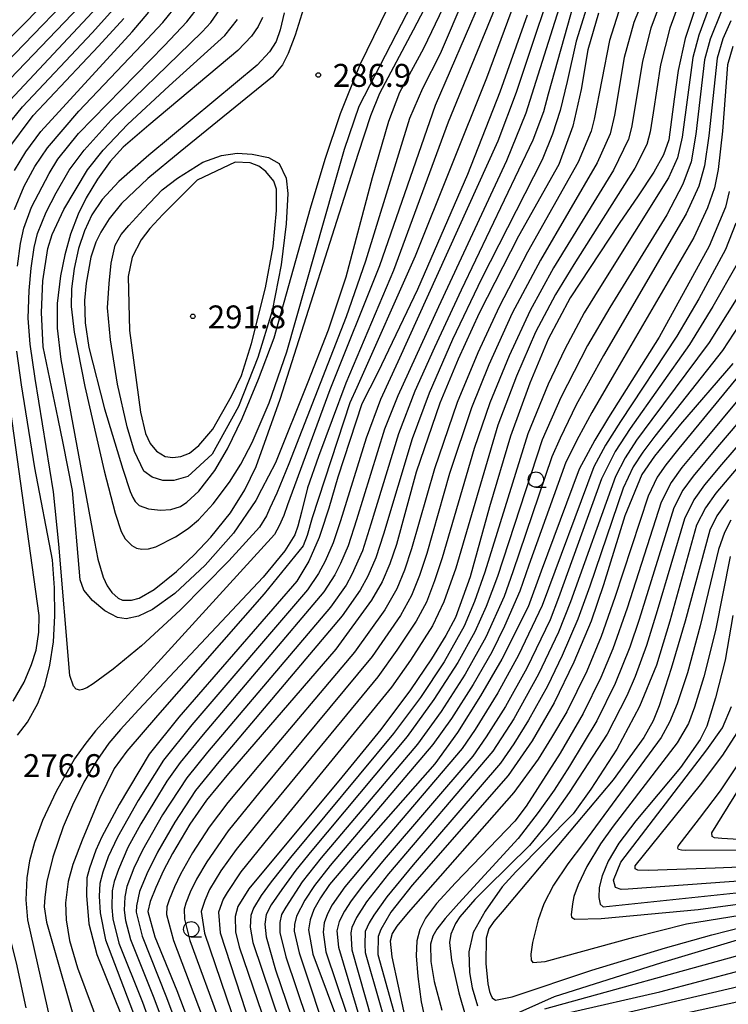
# Model space of a CAD drawing. Extents: x -14000 to -12000, y 84000 to 85500.
# Drawn here: x -13401 to -13285, y 84738 to 84898 of the extents above; entities that cross this region are included whole.
import ezdxf

# ---------------------------------------------------------------- set-up
doc = ezdxf.new("R2010")
doc.units = 0
for name, color, linetype in [('6331000', 2, 'Continuous'), ('7101000', 4, 'Continuous'), ('7102000', 2, 'Continuous'), ('7312000', 4, 'Continuous')]:
    doc.layers.add(name, color=color, linetype=linetype)
doc.styles.add('Dm_Anotation', font='txt.shx', dxfattribs={"bigfont": 'PSCDM.shx'})

# ---------------------------------------------------------------- blocks, each defined once
blk = doc.blocks.new('633100')
at = {"layer": '6331000'}
blk.add_lwpolyline([(0, -0.5), (0.67, -0.5)], dxfattribs=at)
blk.add_circle((0, 0), 0.5, dxfattribs=at)
blk = doc.blocks.new('731200')
at = {"layer": '7312000'}
blk.add_circle((0, 0), 0.15, dxfattribs=at)

msp = doc.modelspace()

# ---------------------------------------------------------------- linework, layer by layer
at = {"layer": '7101000', "flags": 128}
for points in [[(-13413.19, 84883.84), (-13409.77, 84888.23), (-13395.64, 84902.48)], [(-13331.82, 84900.41), (-13335.04, 84893.73), (-13336.08, 84891.83), (-13338.97, 84886.56), (-13340.76, 84881.82), (-13343.42, 84872.6), (-13347.71, 84856.42), (-13350.61, 84847.74), (-13353.94, 84839.27), (-13359.22, 84826.07), (-13361.5, 84821.72), (-13362.43, 84819.95), (-13366.08, 84814.63), (-13370.71, 84809.37), (-13375.63, 84804.78), (-13379.3, 84802.17), (-13381.58, 84801.08), (-13383.57, 84800.64), (-13385.01, 84800.86), (-13387.05, 84801.94), (-13389.07, 84803.61), (-13390.48, 84805.31), (-13391.09, 84806.97), (-13392.35, 84821.58), (-13393.87, 84829.3), (-13394.7, 84833.27), (-13397.15, 84845.03), (-13397.39, 84850.66), (-13397.19, 84855.82), (-13396.37, 84861.09), (-13395.66, 84863.38), (-13393.77, 84867.43), (-13389.91, 84873.93), (-13387.34, 84877.14), (-13383.35, 84881.36), (-13376.6, 84887.63), (-13367.48, 84895.85), (-13365.44, 84898.47)], [(-13290.52, 84900.77), (-13292.33, 84895.38), (-13293.48, 84890.17), (-13294.13, 84885.48), (-13295.01, 84878.84), (-13295.86, 84876.4), (-13297.44, 84873.54), (-13299.99, 84869.67), (-13303.09, 84865.17), (-13311.1, 84853.02), (-13314.67, 84846.26), (-13317.7, 84839.11), (-13320.87, 84830.44), (-13324.3, 84818.92), (-13327.43, 84807.46), (-13329.83, 84800.83), (-13331.42, 84797.9), (-13333.76, 84794.08), (-13337.19, 84789.04), (-13342.04, 84782.58), (-13348.36, 84774.8), (-13363.54, 84756.56), (-13365.36, 84753.69), (-13365.79, 84752.02), (-13365.73, 84749.55), (-13365.14, 84747.08), (-13361.46, 84736.27)], [(-13403.07, 84877.02), (-13398.77, 84882.82), (-13388.12, 84894.11), (-13384, 84898.66)], [(-13318.12, 84899.19), (-13322.6, 84886.6), (-13327.87, 84873.18), (-13336.02, 84854.39), (-13342.52, 84840.87), (-13345.11, 84835.72), (-13349.01, 84823.78), (-13350.49, 84818.7), (-13351.82, 84814.75), (-13351.94, 84814.37), (-13352.09, 84813.91), (-13353.77, 84810.07), (-13355.74, 84806.79), (-13375, 84784.59), (-13379.86, 84778.54), (-13384.74, 84770.33), (-13387.59, 84765.05), (-13388.57, 84762.84), (-13389.6, 84759.9), (-13390.02, 84758.32), (-13390.08, 84755.48), (-13389.67, 84750.83), (-13388.41, 84745.85), (-13384.42, 84736)], [(-13306.5, 84899.51), (-13308.2, 84893.54), (-13309.31, 84887.07), (-13310.65, 84881.05), (-13312.94, 84874.81), (-13319.53, 84863.12), (-13325.94, 84850.54), (-13329.37, 84843.01), (-13332.37, 84835.82), (-13336.24, 84824.59), (-13339.47, 84812.77), (-13340.52, 84809.61), (-13341.79, 84806.69), (-13343.52, 84803.66), (-13349.35, 84795.7), (-13366.91, 84775.39), (-13370.49, 84771.01), (-13373.22, 84767.08), (-13376.05, 84762.3), (-13377.48, 84759.52), (-13378.74, 84756.79), (-13379.65, 84754.5), (-13380.04, 84752.84), (-13378.91, 84748.71), (-13375.3, 84739.97), (-13371.27, 84729.36)], [(-13371.99, 84872.23), (-13377.63, 84866.63), (-13379.72, 84864.37), (-13381.17, 84862.52), (-13382.61, 84859.67), (-13383.26, 84856.52), (-13383.06, 84847.7), (-13381.23, 84834.39), (-13380.45, 84830.9), (-13379.68, 84829.26), (-13378.66, 84827.99), (-13377.21, 84827.11), (-13376, 84826.96), (-13374.66, 84827.11), (-13373.23, 84827.67), (-13371.72, 84828.93), (-13369.44, 84831.62), (-13366.4, 84836.96), (-13364.78, 84840.36), (-13363.11, 84845.58), (-13360.86, 84854.68), (-13359.61, 84861.4), (-13359.06, 84867.32), (-13359.06, 84870.79), (-13359.47, 84872.09), (-13360.81, 84873.65), (-13361.95, 84874.52), (-13363.35, 84875.08), (-13365.79, 84875.21), (-13371.99, 84872.23)], [(-13285.13, 84870.4), (-13285.72, 84867.84), (-13288.41, 84861.47), (-13296.56, 84846.62), (-13304.83, 84833.52), (-13307.07, 84829.81), (-13309.63, 84825.08), (-13315.86, 84808.41), (-13317.95, 84802.6), (-13322.28, 84794.04), (-13325.72, 84788.04), (-13329.48, 84782.09), (-13333.19, 84776.95), (-13346.02, 84762.38), (-13350.38, 84757.23), (-13351.88, 84755.08), (-13352.94, 84753.2), (-13353.58, 84751.51), (-13353.81, 84749.86), (-13353.14, 84745.86), (-13348.42, 84733.35)], [(-13284.57, 84842.32), (-13293.11, 84832.42), (-13297.35, 84827.2), (-13299.42, 84824.18), (-13302.17, 84817.44), (-13305.64, 84806.18), (-13307.69, 84800.26), (-13310.5, 84793.56), (-13313.69, 84786.92), (-13317.29, 84780.71), (-13321.22, 84775.03), (-13336.92, 84757.15), (-13340.36, 84752.73), (-13342.02, 84749.92), (-13342.44, 84748.75), (-13342.51, 84745.82), (-13337.38, 84727.5)], [(-13283.65, 84825.45), (-13287.31, 84821.15), (-13288.99, 84818.77), (-13290.5, 84815.9), (-13294.83, 84800.26), (-13297.03, 84793.04), (-13299.79, 84786.31), (-13303.51, 84779.34), (-13307.72, 84772.82), (-13310.62, 84768.78), (-13319.96, 84759.34), (-13322.19, 84756.87), (-13325, 84752.91), (-13326.94, 84749.41), (-13327.64, 84746.24), (-13327.53, 84742.87), (-13327.12, 84740.41), (-13326.23, 84737.42)], [(-13269.39, 84758.83), (-13301.64, 84756.48), (-13302.78, 84756.45), (-13303.69, 84756.76), (-13304.03, 84757.98), (-13302.81, 84760.92), (-13288.8, 84779.23), (-13286.24, 84782.84), (-13284.78, 84786.3)], [(-13321.82, 84735.3), (-13313.64, 84738.98), (-13296.14, 84744.52), (-13283.25, 84748.37)]]:
    msp.add_lwpolyline(points, dxfattribs=at)
at = {"layer": '7102000', "flags": 128}
for points in [[(-13272.65, 84948.58), (-13290.23, 84944.82), (-13294.53, 84943.75), (-13296.91, 84942.85), (-13297.74, 84942.34), (-13301.19, 84938.1), (-13307.86, 84928.62), (-13311.13, 84923.69), (-13313.79, 84919.22), (-13314.97, 84916.81), (-13320.81, 84899.61), (-13324.78, 84888.92), (-13336.4, 84859.85), (-13345.93, 84838.39), (-13347.06, 84835.87), (-13353.23, 84817.11), (-13354.05, 84814.21), (-13354.69, 84812.56), (-13361.05, 84804.7), (-13378.49, 84784.82), (-13383.49, 84779.03), (-13385.53, 84776.22)], [(-13284.42, 84941.09), (-13290.29, 84939.57), (-13292.68, 84938.88), (-13294.46, 84938.04), (-13296.35, 84936.22), (-13299.74, 84931.87), (-13303.24, 84926.64), (-13307.94, 84919.12), (-13309.64, 84916.08), (-13312.23, 84909.59), (-13319.9, 84886.58), (-13322.93, 84878.61), (-13339.22, 84842.59)], [(-13282.63, 84933.73), (-13288.07, 84932.13), (-13289.94, 84931.32), (-13291.51, 84930.23), (-13293.89, 84927.67), (-13295.89, 84924.92), (-13299.52, 84918.74), (-13302.25, 84913.85), (-13306.56, 84904.88), (-13308.46, 84900.31), (-13310.11, 84894.93), (-13311.57, 84888.38), (-13312.73, 84883.62), (-13313.97, 84879.74), (-13315.69, 84875.59), (-13325.56, 84856.16), (-13330.29, 84846.22), (-13334.13, 84837.47), (-13336.88, 84830.04), (-13341.56, 84814.46), (-13342.81, 84810.58), (-13344.14, 84807.6)], [(-13281.78, 84928.7), (-13286.04, 84927.07), (-13287.49, 84926.29), (-13289.34, 84924.78), (-13291.75, 84921.72), (-13295.54, 84915.27), (-13298.75, 84909.15), (-13301.41, 84903.81), (-13303.23, 84899.67), (-13304.66, 84895.05), (-13307.2, 84882.18), (-13307.68, 84880.27), (-13309.78, 84875.17), (-13318.06, 84860.49), (-13322.71, 84851.57), (-13326.2, 84844.07), (-13329.58, 84835.95), (-13333.28, 84825.13), (-13336.99, 84812.05), (-13338.16, 84808.58), (-13339.42, 84805.53), (-13341.37, 84802.12), (-13346.32, 84795.2), (-13361.95, 84776.67)], [(-13354.35, 84901.13), (-13355.98, 84895.91), (-13357.15, 84892.95), (-13358.08, 84891.07), (-13359.72, 84889.1), (-13374.77, 84876.86), (-13380.05, 84872.51), (-13384.33, 84868.41), (-13386.37, 84865.92), (-13387.75, 84863.76), (-13388.56, 84862.12), (-13389.38, 84859.67), (-13390.12, 84855.43), (-13390.38, 84852.61), (-13390.31, 84848.94), (-13389.69, 84844.92), (-13387.11, 84834.89), (-13384.16, 84825.08), (-13382.92, 84821.43), (-13382.5, 84820.42), (-13382.15, 84819.78), (-13381.46, 84819.14), (-13379.94, 84818.57), (-13377.97, 84818.37), (-13376.28, 84818.49), (-13374.75, 84818.98), (-13373.69, 84819.65), (-13371.71, 84821.49), (-13369.13, 84824.83), (-13367.05, 84828.37), (-13364.63, 84833.35), (-13361.97, 84839.75), (-13359.45, 84846.49), (-13353.48, 84867.67), (-13351.13, 84875.68), (-13348.61, 84883.13), (-13345.39, 84891.14), (-13337.52, 84907.32)], [(-13361.36, 84898.78), (-13362.04, 84897.34), (-13363.12, 84895.74), (-13365.38, 84893.39), (-13379.91, 84881.25), (-13384.06, 84877.66), (-13386.19, 84875.28), (-13388.27, 84872.41), (-13390.1, 84869.34), (-13391.43, 84866.7), (-13392.68, 84863.45), (-13393.63, 84860.08), (-13394.34, 84856.63), (-13394.88, 84852.09), (-13394.86, 84848.07), (-13394.25, 84842.97), (-13388.75, 84813.19), (-13388.22, 84810.35), (-13387.37, 84807.41), (-13386.68, 84806), (-13385.92, 84804.92), (-13384.9, 84803.98), (-13384.2, 84803.68), (-13382.73, 84803.67), (-13381.48, 84804.02), (-13379.01, 84805.41), (-13375.35, 84808.33), (-13372.49, 84811.06), (-13369.78, 84813.95), (-13366.55, 84817.96), (-13364.2, 84821.67), (-13362.38, 84825.5), (-13358.47, 84836.48), (-13345.68, 84876.63), (-13343.64, 84882.82), (-13342.16, 84886.45), (-13336.69, 84896.81), (-13333.11, 84903.68)], [(-13311.62, 84904.56), (-13316.7, 84888.33), (-13318.32, 84883.16), (-13321.49, 84875.39), (-13332.59, 84851.56), (-13339.26, 84837.05), (-13341.39, 84831.59), (-13345.98, 84816.79), (-13347.34, 84812.57), (-13348.59, 84809.67), (-13349.53, 84807.79), (-13351.34, 84805.01), (-13371, 84781.77), (-13374.79, 84777.15), (-13376.97, 84774.13), (-13381.19, 84767.18), (-13383.3, 84763.28), (-13384.87, 84759.7), (-13385.58, 84757.72), (-13385.86, 84756.21), (-13385.92, 84753.5), (-13385.78, 84751.67), (-13384.77, 84747.69), (-13380.95, 84738.02), (-13378.55, 84731.41)], [(-13407.98, 84886.5), (-13392.55, 84902.43)], [(-13405.17, 84886.11), (-13389.9, 84902)], [(-13328.28, 84902.33), (-13332.32, 84892.89), (-13335.19, 84887.23), (-13337.31, 84882.32), (-13344.53, 84859.03), (-13347.65, 84849.94), (-13357.04, 84825.94), (-13358.99, 84821.15), (-13360.14, 84818.72), (-13360.68, 84817.42), (-13361.85, 84815.6), (-13366.84, 84810.1), (-13374.77, 84802.05), (-13381.1, 84796.24), (-13385.73, 84792.43), (-13388.99, 84790.01), (-13390.01, 84789.38), (-13390.7, 84789.07), (-13391.17, 84788.97), (-13391.78, 84789.13), (-13392.21, 84789.62), (-13392.8, 84791.37), (-13394.57, 84812.81), (-13395.44, 84821.34), (-13398.45, 84839.85), (-13399.27, 84845.45), (-13399.57, 84849.74), (-13399.45, 84854.21), (-13399.11, 84857.88), (-13398.61, 84861.26), (-13398.07, 84863.54), (-13396.66, 84867.03), (-13395.01, 84870.2), (-13392.9, 84873.9), (-13390.46, 84877.14), (-13386.02, 84882.06), (-13373.12, 84894.55), (-13371.17, 84896.49), (-13369.79, 84898.01), (-13368.29, 84900.1)], [(-13357.79, 84899.58), (-13358.43, 84896.77), (-13359.13, 84894.89), (-13360.21, 84893.21), (-13362.19, 84891.03), (-13379.92, 84876.32), (-13384.8, 84872.02), (-13387.51, 84869.08), (-13389.2, 84866.57), (-13390.41, 84864), (-13391.36, 84861.09), (-13392.09, 84857.83), (-13392.51, 84854.5), (-13392.6, 84851.62), (-13392.11, 84847.41), (-13390.33, 84838.58), (-13387.17, 84824.81), (-13385.4, 84817.88), (-13384.42, 84814.86), (-13383.74, 84813.7), (-13382.67, 84812.58), (-13381.92, 84812.17), (-13381.03, 84812), (-13379.97, 84812.07), (-13378.76, 84812.38), (-13375.56, 84814.01), (-13373.49, 84815.4), (-13371.81, 84816.8), (-13369.38, 84819.41), (-13366.71, 84822.94), (-13364.87, 84825.9), (-13363.03, 84829.43), (-13360.26, 84835.91), (-13357.34, 84844.23), (-13349.7, 84871.21), (-13347.96, 84877.28), (-13345.58, 84884.3), (-13336.09, 84902.74)], [(-13299.21, 84901.79), (-13300.72, 84898), (-13302.27, 84892.28), (-13303.89, 84882.84), (-13304.57, 84879.81), (-13306.69, 84875.05), (-13315.93, 84859.21), (-13320.56, 84850.51), (-13324.39, 84842.11), (-13327.21, 84835.09), (-13330.8, 84824.38), (-13334.49, 84811.31), (-13335.69, 84807.7), (-13336.99, 84804.45), (-13338.81, 84801.17), (-13343.44, 84794.49), (-13361.76, 84772.38), (-13366.92, 84766.03), (-13370.45, 84760.97), (-13372.12, 84758.12), (-13373.16, 84755.99), (-13373.85, 84754.19), (-13374.15, 84753.21)], [(-13404.17, 84883.59), (-13388.31, 84900.49)], [(-13403.1, 84881.04), (-13400.51, 84884.24), (-13389.16, 84896.29), (-13385.68, 84900.19)], [(-13401.85, 84867.46), (-13400.22, 84871.24), (-13398.52, 84874.46), (-13396.45, 84877.54), (-13391.34, 84883.53), (-13381.02, 84894.32), (-13377.63, 84897.96), (-13375.06, 84901.16)], [(-13401.34, 84858.2), (-13400.83, 84861.93), (-13400.3, 84864.4), (-13399.03, 84867.85), (-13396.19, 84873.33), (-13394.74, 84875.67), (-13391.35, 84879.88), (-13377.35, 84894.25), (-13373.68, 84898.07), (-13371.55, 84900.8)], [(-13325.79, 84901.43), (-13333.17, 84884.45), (-13342.23, 84858.27), (-13350.32, 84838.03), (-13357.26, 84819.24), (-13357.87, 84817.51), (-13358.62, 84815.79), (-13359.39, 84814.39), (-13377.86, 84794.1), (-13384.49, 84786.92), (-13388.6, 84782.32), (-13390.36, 84780.12), (-13392.01, 84777.76), (-13395.03, 84772.44), (-13397.25, 84767.68), (-13398.58, 84764.09), (-13399.37, 84761.12), (-13399.81, 84758.36), (-13400, 84754.77), (-13399.69, 84751.46), (-13395.95, 84734.8)], [(-13323.3, 84900.52), (-13331.04, 84881.69), (-13339.93, 84857.52), (-13347.73, 84839.11), (-13352.2, 84827.12), (-13353.99, 84822.02), (-13354.98, 84818.05), (-13355.56, 84815.73), (-13356.08, 84814.33), (-13357.7, 84811.72), (-13361.21, 84807.45), (-13381.59, 84785.75), (-13384.54, 84782.57), (-13386.42, 84780.34), (-13388.41, 84777.52), (-13390.53, 84773.95), (-13392.38, 84770.23), (-13393.9, 84766.67), (-13395.59, 84761.72), (-13396.55, 84757.74), (-13396.89, 84755.18), (-13396.96, 84753.6), (-13396.61, 84751.08), (-13391, 84731.54)], [(-13310.57, 84900.98), (-13314.67, 84886.3), (-13315.48, 84883.42), (-13317.18, 84878.75), (-13328.92, 84854.28), (-13333.27, 84844.93), (-13336.44, 84837.82), (-13339.14, 84830.82), (-13343.63, 84816.1), (-13345.02, 84811.73), (-13346.76, 84807.85), (-13347.7, 84806.14), (-13350.21, 84802.52), (-13370.3, 84778.84), (-13373.7, 84774.66), (-13377.67, 84768.62), (-13380.93, 84762.86), (-13382.33, 84759.91), (-13383.49, 84756.92), (-13383.82, 84755.25)], [(-13293.19, 84901.5), (-13294.83, 84897.07), (-13296.36, 84891.07), (-13297.54, 84883.24), (-13298.06, 84880.15), (-13298.6, 84878.08), (-13300.55, 84874.2), (-13310.52, 84858.48), (-13313.49, 84853.56), (-13316.74, 84847.43), (-13319.87, 84840.22), (-13322.9, 84832.23), (-13329.76, 84808.89), (-13331.71, 84803.4), (-13333.6, 84799.5), (-13337.18, 84793.9), (-13340.29, 84789.49), (-13360.27, 84765.05), (-13364.89, 84759.3), (-13367.13, 84755.95), (-13367.78, 84754.85), (-13368.5, 84752.72), (-13368.22, 84749.34), (-13354.04, 84705.83)], [(-13401.83, 84873.81), (-13400, 84876.87), (-13397.52, 84880.17), (-13382.62, 84896.45), (-13379.89, 84899.67)], [(-13296.91, 84899.82), (-13297.94, 84897.05), (-13299.32, 84891.68), (-13300.37, 84885.03), (-13301.11, 84880.83), (-13301.58, 84878.94), (-13304.03, 84873.9), (-13313.8, 84857.94), (-13317.61, 84850.97), (-13321.08, 84843.59), (-13324.2, 84835.89), (-13326.79, 84828.46), (-13331.99, 84810.57), (-13333.23, 84806.82), (-13334.57, 84803.37), (-13336.24, 84800.26), (-13339.38, 84795.5), (-13342.49, 84791.14), (-13361.17, 84768.54), (-13365.64, 84762.97), (-13368.14, 84759.49), (-13369.99, 84756.42), (-13370.76, 84754.66)], [(-13288.57, 84900.07), (-13290.1, 84895.9), (-13291.05, 84892.26), (-13292.81, 84879.24), (-13293.6, 84875.88), (-13295.06, 84872.6), (-13306.17, 84854.86), (-13308.82, 84850.59), (-13312, 84844.65), (-13314.69, 84838.94), (-13318.01, 84830.85), (-13325.02, 84808.22), (-13326.71, 84803.44), (-13328.41, 84799.41), (-13331.7, 84793.63), (-13335.56, 84787.81), (-13339.96, 84781.89), (-13356.75, 84761.66), (-13359.9, 84757.67), (-13361.56, 84755.46), (-13362.82, 84753.38), (-13363.23, 84752.19), (-13363.33, 84750.3), (-13362.91, 84747.81), (-13354.04, 84721.51)], [(-13286.45, 84899.75), (-13288.25, 84895.29), (-13289.16, 84891.87), (-13290.58, 84879.73), (-13291.37, 84875.25), (-13292.69, 84871.61), (-13295.33, 84866.59), (-13304.63, 84851.47), (-13308.27, 84845.24), (-13312.62, 84836.74), (-13315.67, 84829.86), (-13322.98, 84807.56), (-13324.81, 84802.66), (-13326.65, 84798.51), (-13329.45, 84793.51), (-13333.34, 84787.45), (-13337.7, 84781.43), (-13353.26, 84762.83), (-13355.88, 84759.61), (-13358.2, 84756.45), (-13359.91, 84753.96), (-13360.72, 84752.34), (-13360.95, 84750.78), (-13360.73, 84748.71), (-13359.19, 84743.35), (-13349.52, 84714.86)], [(-13284.89, 84898.25), (-13286.17, 84895.31), (-13287.11, 84892.17), (-13288.46, 84879.49), (-13289.15, 84874.61), (-13290.09, 84871.29), (-13292.14, 84866.76), (-13305.68, 84843.62), (-13310.1, 84835.54), (-13312.75, 84830.1), (-13314.12, 84827.1), (-13320.49, 84808.29), (-13321.87, 84804.26), (-13324.89, 84797.61), (-13328.27, 84791.61), (-13332.17, 84785.51), (-13336.05, 84780.15), (-13351.77, 84761.59), (-13354.86, 84757.67), (-13357.54, 84753.58), (-13358.22, 84752.35), (-13358.52, 84751.03), (-13358.49, 84749.42), (-13357.5, 84745.45), (-13347.09, 84714.41)], [(-13284.55, 84894.07), (-13285.39, 84891.1), (-13286.26, 84880.22), (-13286.92, 84873.98), (-13287.55, 84871.02), (-13288.69, 84867.71), (-13290.93, 84862.87), (-13304.27, 84840.03), (-13307.58, 84834.33), (-13309.71, 84830.37), (-13311.82, 84826.18), (-13317.83, 84809.37), (-13319.3, 84805.12), (-13321.8, 84799.45), (-13323.91, 84795.2), (-13326.95, 84789.92), (-13330.47, 84784.36), (-13333.5, 84780.09), (-13350.27, 84760.34), (-13352.85, 84757.09), (-13354.4, 84754.7), (-13355.8, 84752.11), (-13356.12, 84750.75), (-13356.15, 84749.65), (-13355.37, 84746.11), (-13345.04, 84715.11)], [(-13383.17, 84864.87), (-13380.77, 84867.43), (-13377.71, 84870.65), (-13375.24, 84872.55), (-13371.1, 84875.19), (-13368.05, 84876.27), (-13365.48, 84876.68), (-13363, 84876.51), (-13360.36, 84875.94), (-13358.63, 84874.94), (-13357.47, 84872.55), (-13357.22, 84870.07), (-13357.47, 84865.11), (-13358.29, 84858.42), (-13359.78, 84850.9), (-13362.1, 84843.3), (-13365.24, 84835.29), (-13369.53, 84827.53), (-13373.5, 84823.89), (-13375.81, 84823.23), (-13377.63, 84823.23), (-13379.37, 84823.73), (-13380.69, 84824.72), (-13382.26, 84827.94), (-13383.42, 84831.99), (-13384.99, 84838.93), (-13386.14, 84846.2), (-13386.64, 84851.4), (-13386.39, 84855.37), (-13386.06, 84858.67), (-13385.4, 84861.64), (-13384.41, 84863.38), (-13383.17, 84864.87)], [(-13284.08, 84865.23), (-13285.72, 84860.93), (-13290.11, 84852.89), (-13293.69, 84846.76), (-13302.9, 84832.87), (-13305.34, 84828.99), (-13307.22, 84825.43), (-13315.67, 84802.8), (-13319.55, 84794.67)], [(-13283.84, 84858.6), (-13287.79, 84851.62), (-13291.63, 84845.42), (-13301.32, 84831.7), (-13303.74, 84827.96), (-13306, 84823.46), (-13312.99, 84804.08), (-13314.39, 84800.47), (-13318.2, 84792.55), (-13321.67, 84786.3), (-13324.81, 84781.34), (-13327, 84778.2), (-13341.45, 84761.32), (-13345.02, 84757.02), (-13346.86, 84754.61), (-13347.97, 84752.91), (-13348.8, 84751.24), (-13349.19, 84749.71), (-13348.95, 84747.05), (-13340.89, 84719.97)], [(-13284.01, 84852.76), (-13288.43, 84845.72), (-13297.75, 84833.19), (-13300.25, 84829.81), (-13302.14, 84826.93), (-13303.72, 84823.84), (-13311.03, 84803.38), (-13312.99, 84798.47), (-13316.26, 84791.58), (-13320.3, 84784.3), (-13323.73, 84779.04), (-13340.74, 84758.97), (-13344.33, 84754.43), (-13346, 84751.88), (-13346.75, 84750.21), (-13346.94, 84749.39), (-13346.75, 84746.6), (-13339.19, 84719.91)], [(-13281.63, 84851.5), (-13286.26, 84844.43), (-13297.28, 84830.47), (-13299.26, 84827.82), (-13300.82, 84825.47), (-13302.43, 84821.95), (-13307.9, 84805.98), (-13309.83, 84800.58), (-13312.41, 84794.63), (-13314.81, 84789.61), (-13317.88, 84784.08), (-13320.32, 84780.2), (-13322.47, 84777.05), (-13336.72, 84760.47), (-13341.06, 84755.23), (-13343.18, 84752.25), (-13343.94, 84751.01), (-13344.56, 84749.59), (-13344.63, 84747.45), (-13344.59, 84746.14), (-13339.91, 84729.85)], [(-13401.32, 84781.61), (-13399.7, 84783.77), (-13397.99, 84786.8), (-13396.89, 84789.73), (-13396.05, 84793.06), (-13395.48, 84796.86), (-13395.22, 84801.14), (-13395.27, 84805.7), (-13395.63, 84810.26), (-13398.48, 84825.27), (-13400.67, 84838.82), (-13401.43, 84844.33)], [(-13279.53, 84845.25), (-13293.36, 84828.42), (-13295.49, 84825.75), (-13296.88, 84823.75), (-13298.38, 84820.64), (-13303.8, 84804.11), (-13306.04, 84797.73), (-13308.4, 84792.08), (-13311.66, 84785.45), (-13314.13, 84781.23), (-13316.32, 84777.72), (-13320.31, 84772.25), (-13337.56, 84752.71), (-13339.42, 84750.46), (-13340.19, 84749.27), (-13340.47, 84748.01), (-13340.23, 84745.42), (-13338.16, 84735.85)], [(-13339.22, 84842.59), (-13342.07, 84836.43), (-13344.41, 84830.14), (-13348.59, 84816.65), (-13349.79, 84813.04), (-13351.12, 84810.05), (-13352.2, 84808.03), (-13353.99, 84805.36), (-13372.85, 84783.32), (-13377.51, 84777.57), (-13381.65, 84770.99), (-13385.01, 84764.98), (-13386.52, 84761.75), (-13387.43, 84759.27), (-13387.88, 84757.43), (-13387.98, 84755.36), (-13387.86, 84752.61), (-13386.96, 84748.21), (-13381.53, 84733.93)], [(-13277.51, 84843.8), (-13290.71, 84827.96), (-13292.87, 84825.34), (-13294.64, 84822.9), (-13296.27, 84819.7), (-13301.81, 84802.39), (-13304.14, 84795.72), (-13306.08, 84791.06), (-13308.97, 84785.17), (-13312.75, 84778.72), (-13316.42, 84772.91), (-13318.28, 84770.07), (-13320.13, 84767.59), (-13329.83, 84757.53), (-13332.91, 84754.16), (-13334.72, 84751.78), (-13335.67, 84749.93), (-13336.14, 84748.05), (-13336.23, 84745.61), (-13336, 84742.22), (-13335.44, 84738.09), (-13334.05, 84731.9)], [(-13402.03, 84787.17), (-13400.25, 84790.29), (-13399.04, 84793.19), (-13398.28, 84795.52), (-13397.84, 84798.44), (-13397.81, 84801.18), (-13403.29, 84840.71)], [(-13276.59, 84840.94), (-13287.04, 84828.69), (-13291.03, 84823.91), (-13292.69, 84821.61), (-13294.17, 84818.76), (-13299.85, 84800.54), (-13301.37, 84795.98), (-13303.75, 84790.05), (-13306.75, 84783.98), (-13311.19, 84776.56), (-13313.72, 84772.65), (-13316.32, 84768.99), (-13319.61, 84764.79), (-13329.28, 84754.2), (-13331.52, 84751.69), (-13332.88, 84749.94), (-13333.53, 84748.83), (-13333.9, 84747.52), (-13333.83, 84744.67), (-13333.33, 84741.44), (-13332.06, 84736.74)], [(-13274.63, 84839.46), (-13286.41, 84825.82), (-13289.19, 84822.49), (-13290.93, 84820.04), (-13292.45, 84816.97), (-13296.89, 84801.91), (-13298.64, 84796.28), (-13300.5, 84791.24), (-13301.86, 84788.05), (-13305.04, 84781.82), (-13311.26, 84772.28), (-13314.94, 84767.1), (-13317.75, 84763.6), (-13324.72, 84756.76), (-13326.65, 84754.83), (-13329.13, 84751.95), (-13329.82, 84750.88), (-13330.56, 84749.14), (-13330.78, 84747.76), (-13330.49, 84744.88), (-13329.29, 84739.56), (-13328.12, 84735.62)], [(-13285.26, 84820.13), (-13287.14, 84817.47), (-13288.28, 84815.08), (-13292.31, 84800.23), (-13294.6, 84792.51), (-13296.57, 84786.4), (-13297.57, 84783.98), (-13299.06, 84781.25), (-13304.1, 84774.37), (-13322.23, 84752.79), (-13323.58, 84751.19), (-13324.41, 84750.02), (-13324.82, 84748.51), (-13324.86, 84744.35), (-13324.54, 84741.05), (-13324.25, 84739.76), (-13324.11, 84739.33), (-13323.83, 84738.76), (-13323.3, 84738.39), (-13320.56, 84738.91), (-13307.56, 84743.26), (-13295.55, 84746.89), (-13287.97, 84749.05), (-13282.84, 84750.35)], [(-13284.87, 84816.72), (-13285.89, 84814.7), (-13286.88, 84811.94), (-13289.86, 84799.47), (-13291.97, 84791.81), (-13293.64, 84786.74), (-13294.86, 84783.77), (-13296.23, 84781.28), (-13308.93, 84764.01), (-13311.46, 84760.65), (-13313.82, 84757.13), (-13315.38, 84754.09), (-13316.35, 84751.47), (-13317.28, 84747.76), (-13317.55, 84745.9), (-13317.47, 84744.89), (-13317.18, 84744.53), (-13315.2, 84744.66), (-13300.73, 84748.63), (-13292.09, 84750.82), (-13276.29, 84753.37)], [(-13284.97, 84810.83), (-13287.4, 84798.72), (-13289.3, 84791.17), (-13290.8, 84786.21), (-13291.81, 84783.53), (-13293.62, 84780.41), (-13304.06, 84766.8), (-13306.15, 84763.91), (-13308.38, 84760.22), (-13309.82, 84757.18), (-13310.49, 84755.32), (-13310.72, 84754.12), (-13310.85, 84753.2), (-13310.93, 84752.34), (-13310.89, 84751.92), (-13310.34, 84751.58), (-13306.07, 84751.69), (-13290.21, 84753.16), (-13278.06, 84754.8)], [(-13344.14, 84807.6), (-13345.39, 84805.3), (-13348.32, 84801.11), (-13368.44, 84777.3), (-13372.27, 84772.6), (-13375.67, 84767.44), (-13378.5, 84762.54), (-13380.24, 84758.99), (-13381.41, 84756.13), (-13381.88, 84753.75), (-13381.98, 84752.72), (-13380.99, 84748.83), (-13376.99, 84738.83), (-13374.07, 84730.92)], [(-13284.55, 84801.16), (-13285.79, 84793.87), (-13287.38, 84787.73), (-13288.8, 84783.12), (-13289.88, 84780.94), (-13293.1, 84776.34), (-13300.38, 84767.64), (-13303.16, 84763.99), (-13304.91, 84761.08), (-13305.89, 84758.69), (-13306.35, 84756.74), (-13306.44, 84755.13), (-13306.23, 84754.02), (-13305.73, 84753.63), (-13282.99, 84755.98)], [(-13319.55, 84794.67), (-13322.92, 84788.52), (-13326.62, 84782.55), (-13328.72, 84779.48), (-13343.03, 84762.65), (-13347.88, 84756.86), (-13349.95, 84753.93), (-13350.74, 84752.45), (-13351.29, 84750.98), (-13351.44, 84749.47), (-13351.01, 84746.27), (-13345.87, 84731.08)], [(-13265.68, 84760.81), (-13287.44, 84759.9), (-13298.36, 84759.53), (-13300.04, 84759.61), (-13300.48, 84759.79), (-13300.49, 84760.31), (-13289.83, 84773.52), (-13286.19, 84778.39), (-13283.83, 84782.03)], [(-13283.58, 84764.61), (-13286.32, 84764.74), (-13287.54, 84764.9), (-13287.92, 84765.1), (-13287.96, 84765.7), (-13278.97, 84780.19)], [(-13361.95, 84776.67), (-13366.99, 84770.65), (-13370.06, 84766.6), (-13372.77, 84762.45), (-13374.75, 84758.93), (-13375.73, 84756.85), (-13376.59, 84754.74), (-13376.95, 84753.59), (-13376.99, 84752.35), (-13375.88, 84748.11), (-13371.2, 84735.77)], [(-13283.94, 84762.88), (-13292.26, 84762.82), (-13292.9, 84762.88), (-13293.4, 84762.95), (-13293.53, 84763.2), (-13293.47, 84763.52), (-13292.9, 84764.22), (-13289.97, 84768.03), (-13286.55, 84772.56), (-13283.52, 84777.13)], [(-13385.53, 84776.22), (-13387.95, 84771.27), (-13390.78, 84764.52), (-13392.29, 84760.51), (-13393.09, 84757.73), (-13393.51, 84754.24), (-13393.4, 84751.47), (-13392.85, 84748.13), (-13391.56, 84743.65), (-13386.44, 84729.91)], [(-13399.93, 84737.12), (-13401.52, 84744.46), (-13403.7, 84753.08), (-13404.8, 84757.13), (-13405.4, 84758.55), (-13406.06, 84759.47), (-13406.82, 84760.13), (-13408.44, 84760.78), (-13409.61, 84760.95), (-13410.69, 84760.85), (-13411.83, 84760.49), (-13413.19, 84759.71), (-13414.73, 84758.49), (-13416.29, 84756.76), (-13420.26, 84748.4)], [(-13383.82, 84755.25), (-13383.94, 84753.07), (-13383.7, 84751.37), (-13382.88, 84748.26), (-13379.1, 84738.75), (-13377.24, 84733.8)], [(-13370.76, 84754.66), (-13371.36, 84752.84), (-13370.82, 84749.29), (-13365.52, 84733.8), (-13361.33, 84720.93), (-13357.18, 84706.44), (-13356.68, 84704.66), (-13356.46, 84704.12), (-13344.42, 84696.11), (-13340.34, 84693.37), (-13337.16, 84690.77), (-13326.46, 84679.87), (-13322.67, 84676.2), (-13321.19, 84674.93), (-13317.75, 84673.11), (-13314.83, 84671.49), (-13300.4, 84660.3), (-13296.11, 84656.94), (-13293.29, 84654.86), (-13291.65, 84653.82), (-13289.55, 84652.97), (-13287.4, 84652.4), (-13285.2, 84652.12)], [(-13374.15, 84753.21), (-13374.07, 84751.62), (-13373.18, 84748.1), (-13368.27, 84734.59)], [(-13315.24, 84736.93), (-13282.55, 84745.98)], [(-13311.22, 84736.38), (-13296.46, 84739.71), (-13283.3, 84743.23)], [(-13310.86, 84734.25), (-13282.75, 84740.84)], [(-13304.37, 84733.63), (-13280.9, 84738.73)]]:
    msp.add_lwpolyline(points, dxfattribs=at)

# ---------------------------------------------------------------- block references
at = {"layer": '6331000', "xscale": 2.5, "yscale": 2.5, "zscale": 2.5}
for p in [(-13316.7, 84823.36), (-13372.97, 84749.95)]:
    msp.add_blockref('633100', p, dxfattribs=at)
at = {"layer": '7312000', "xscale": 2.5, "yscale": 2.5, "zscale": 2.5}
for p in [(-13352.23, 84889.41, 286.92), (-13372.71, 84850.01, 291.8)]:
    msp.add_blockref('731200', p, dxfattribs=at)

# ---------------------------------------------------------------- texts
at = {"layer": '7312000', "style": 'Dm_Anotation'}
for s, p in [('286.9', (-13349.85, 84887.48)), ('291.8', (-13370.27, 84848.04)), ('276.6', (-13400.45, 84774.78))]:
    msp.add_text(s, height=3.75, dxfattribs=at).set_placement(p)

doc.saveas('drawing.dxf')
